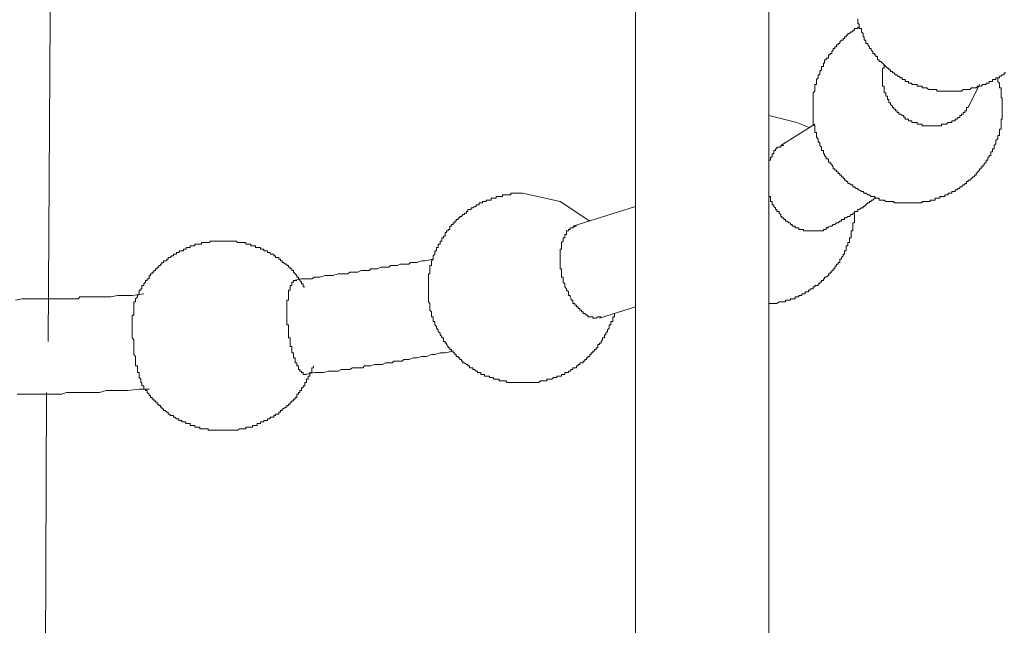
# Model space of a CAD drawing. Units: inches. Extents: x -629 to 789, y -604 to 521.
# Drawn here: x 437 to 463, y -51 to -35 of the extents above; entities that cross this region are included whole.
import ezdxf

# ---------------------------------------------------------------- set-up
doc = ezdxf.new("R2010")
doc.units = ezdxf.units.IN
doc.header["$MEASUREMENT"] = 0
doc.layers.add('图层 1', color=7, linetype='Continuous')

msp = doc.modelspace()

# ---------------------------------------------------------------- linework, layer by layer
at = {"layer": '图层 1', "color": 7, "lineweight": 9}
for points in [[(438.232, -43.697), (438.32, -29.552), (438.365, -22.527), (438.365, -15.453), (438.409, -8.423), (438.409, -1.348), (438.409, 2.187), (438.409, 5.723), (438.409, 9.262), (438.409, 12.748)], [(453.625, -30.849), (453.625, -61.423)], [(457.122, -61.423), (457.122, -31.322)], [(459.457, -35.245), (459.457, -35.287), (459.457, -35.331), (459.457, -35.378), (459.491, -35.378), (459.491, -35.422), (459.491, -35.467), (459.491, -35.505), (459.546, -35.505), (459.546, -35.547), (459.546, -35.591), (459.59, -35.633), (459.59, -35.68), (459.59, -35.721), (459.623, -35.721), (459.623, -35.763), (459.623, -35.804), (459.668, -35.804), (459.668, -35.848), (459.668, -35.893), (459.712, -35.893), (459.712, -35.934), (459.756, -35.978), (459.756, -36.028), (459.8, -36.028), (459.8, -36.067), (459.845, -36.108), (459.845, -36.153), (459.889, -36.153), (459.889, -36.194), (459.922, -36.194), (459.922, -36.236), (459.966, -36.236), (459.966, -36.283), (459.966, -36.324), (460.011, -36.324), (460.011, -36.366), (460.055, -36.366), (460.099, -36.413), (460.144, -36.454), (460.188, -36.496), (460.232, -36.543), (460.265, -36.543), (460.265, -36.584), (460.31, -36.584), (460.31, -36.629), (460.365, -36.629), (460.365, -36.667), (460.398, -36.667), (460.442, -36.714), (460.487, -36.714), (460.487, -36.753), (460.531, -36.753), (460.575, -36.795), (460.619, -36.795), (460.619, -36.842), (460.664, -36.842), (460.697, -36.842), (460.697, -36.886), (460.741, -36.886), (460.785, -36.886), (460.785, -36.93), (460.83, -36.93), (460.874, -36.93), (460.874, -36.972), (460.918, -36.972), (460.962, -36.972), (461.007, -36.972), (461.007, -37.016), (461.051, -37.016), (461.084, -37.016), (461.14, -37.016), (461.14, -37.057), (461.173, -37.057), (461.228, -37.057), (461.261, -37.057), (461.306, -37.099), (461.35, -37.099), (461.394, -37.099), (461.438, -37.099), (461.483, -37.099), (461.527, -37.099), (461.527, -37.14), (461.571, -37.14), (461.604, -37.14), (461.649, -37.14), (461.704, -37.14), (461.737, -37.14), (461.781, -37.14), (461.826, -37.14), (461.87, -37.14), (461.914, -37.14), (461.947, -37.14), (462.003, -37.14), (462.047, -37.14), (462.08, -37.14), (462.124, -37.14), (462.169, -37.14), (462.213, -37.099), (462.257, -37.099), (462.302, -37.099), (462.346, -37.099), (462.39, -37.099), (462.434, -37.057), (462.479, -37.057), (462.512, -37.057), (462.556, -37.057), (462.6, -37.016), (462.645, -37.016), (462.689, -37.016), (462.733, -36.972), (462.766, -36.972), (462.822, -36.972), (462.822, -36.93), (462.866, -36.93), (462.899, -36.93), (462.899, -36.886), (462.943, -36.886), (462.988, -36.886), (462.988, -36.842), (463.032, -36.842), (463.076, -36.842), (463.076, -36.795), (463.12, -36.795), (463.165, -36.795), (463.165, -36.753), (463.209, -36.753), (463.242, -36.714), (463.286, -36.714), (463.286, -36.667), (463.331, -36.667)], [(459.491, -35.467), (459.457, -35.467), (459.457, -35.505), (459.413, -35.505), (459.369, -35.505), (459.369, -35.547), (459.325, -35.547), (459.325, -35.591), (459.28, -35.591), (459.236, -35.633), (459.192, -35.633), (459.192, -35.68), (459.148, -35.68), (459.148, -35.721), (459.103, -35.721), (459.103, -35.763), (459.07, -35.763), (459.07, -35.804), (459.026, -35.804), (458.982, -35.848), (458.982, -35.893), (458.937, -35.893), (458.937, -35.934), (458.893, -35.934), (458.893, -35.978), (458.849, -35.978), (458.849, -36.028), (458.804, -36.028), (458.804, -36.067), (458.771, -36.108), (458.771, -36.153), (458.727, -36.153), (458.727, -36.194), (458.683, -36.194), (458.683, -36.236), (458.683, -36.283), (458.627, -36.283), (458.627, -36.324), (458.583, -36.324), (458.583, -36.366), (458.583, -36.413), (458.55, -36.413), (458.55, -36.454), (458.55, -36.496), (458.506, -36.496), (458.506, -36.543), (458.506, -36.584), (458.461, -36.629), (458.461, -36.667), (458.461, -36.714), (458.417, -36.714), (458.417, -36.753), (458.417, -36.795), (458.373, -36.842), (458.373, -36.886), (458.373, -36.93), (458.373, -36.972), (458.329, -36.972), (458.329, -37.016), (458.329, -37.057), (458.329, -37.099), (458.329, -37.14), (458.284, -37.187), (458.284, -37.232), (458.284, -37.273), (458.284, -37.315), (458.284, -37.359), (458.284, -37.403), (458.284, -37.445), (458.284, -37.489), (458.284, -37.533), (458.284, -37.575), (458.284, -37.616), (458.284, -37.663), (458.284, -37.705), (458.284, -37.744), (458.284, -37.785), (458.284, -37.835), (458.284, -37.879), (458.284, -37.918), (458.284, -37.965), (458.284, -38.006), (458.329, -38.053), (458.329, -38.089), (458.329, -38.139), (458.329, -38.178), (458.329, -38.225), (458.373, -38.225), (458.373, -38.261), (458.373, -38.305), (458.373, -38.352), (458.417, -38.394), (458.417, -38.438), (458.417, -38.482), (458.461, -38.482), (458.461, -38.527), (458.461, -38.565), (458.506, -38.61), (458.506, -38.651), (458.506, -38.698), (458.55, -38.698), (458.55, -38.737), (458.55, -38.784), (458.583, -38.784), (458.583, -38.825), (458.627, -38.87), (458.627, -38.914), (458.683, -38.914), (458.683, -38.953), (458.683, -39), (458.727, -39), (458.727, -39.044), (458.771, -39.044), (458.771, -39.085), (458.804, -39.127), (458.804, -39.174), (458.849, -39.174), (458.849, -39.215), (458.893, -39.215), (458.893, -39.257), (458.937, -39.257), (458.937, -39.304), (458.982, -39.304), (458.982, -39.343), (459.026, -39.343), (459.026, -39.387), (459.07, -39.387), (459.07, -39.428), (459.103, -39.428), (459.103, -39.475), (459.148, -39.475), (459.148, -39.514), (459.192, -39.514), (459.192, -39.558), (459.236, -39.558), (459.28, -39.6), (459.325, -39.6), (459.325, -39.647), (459.369, -39.647), (459.413, -39.689), (459.457, -39.689), (459.457, -39.73), (459.491, -39.73), (459.546, -39.772), (459.59, -39.772), (459.623, -39.813), (459.668, -39.813), (459.712, -39.863), (459.756, -39.863), (459.8, -39.902), (459.845, -39.902), (459.889, -39.902), (459.922, -39.949), (459.966, -39.949), (460.011, -39.949), (460.011, -39.996), (460.055, -39.996), (460.099, -39.996), (460.144, -39.996), (460.188, -40.034), (460.232, -40.034), (460.265, -40.034), (460.31, -40.034), (460.365, -40.034), (460.398, -40.034), (460.398, -40.073), (460.442, -40.073), (460.487, -40.073), (460.531, -40.073), (460.575, -40.073), (460.619, -40.073), (460.664, -40.073), (460.697, -40.073), (460.741, -40.073), (460.785, -40.073), (460.83, -40.073), (460.874, -40.073), (460.918, -40.073), (460.962, -40.073), (461.007, -40.073), (461.051, -40.073), (461.084, -40.073), (461.14, -40.073), (461.14, -40.034), (461.173, -40.034), (461.228, -40.034), (461.261, -40.034), (461.306, -40.034), (461.35, -40.034), (461.35, -39.996), (461.394, -39.996), (461.438, -39.996), (461.483, -39.996), (461.483, -39.949), (461.527, -39.949), (461.571, -39.949), (461.604, -39.949), (461.604, -39.902), (461.649, -39.902), (461.704, -39.902), (461.737, -39.902), (461.737, -39.863), (461.781, -39.863), (461.826, -39.863), (461.826, -39.813), (461.87, -39.813), (461.914, -39.813), (461.914, -39.772), (461.947, -39.772), (462.003, -39.772), (462.003, -39.73), (462.047, -39.73), (462.08, -39.689), (462.124, -39.689), (462.124, -39.647), (462.169, -39.647), (462.213, -39.6), (462.257, -39.6), (462.257, -39.558), (462.302, -39.558), (462.302, -39.514), (462.346, -39.514), (462.346, -39.475), (462.39, -39.475), (462.434, -39.428), (462.479, -39.387), (462.512, -39.387), (462.512, -39.343), (462.556, -39.343), (462.556, -39.304), (462.6, -39.257), (462.645, -39.215), (462.645, -39.174), (462.689, -39.174), (462.689, -39.127), (462.733, -39.127), (462.733, -39.085), (462.766, -39.085), (462.766, -39.044), (462.822, -39), (462.822, -38.953), (462.866, -38.953), (462.866, -38.914), (462.866, -38.87), (462.899, -38.87), (462.899, -38.825), (462.943, -38.825), (462.943, -38.784), (462.943, -38.737), (462.988, -38.737), (462.988, -38.698), (462.988, -38.651), (463.032, -38.651), (463.032, -38.61), (463.032, -38.565), (463.076, -38.527), (463.076, -38.482), (463.076, -38.438), (463.12, -38.394), (463.12, -38.352), (463.12, -38.305), (463.165, -38.305), (463.165, -38.261), (463.165, -38.225), (463.165, -38.178), (463.165, -38.139), (463.209, -38.139), (463.209, -38.089), (463.209, -38.053), (463.209, -38.006), (463.209, -37.965), (463.209, -37.918), (463.209, -37.879), (463.242, -37.879), (463.242, -37.835), (463.242, -37.785), (463.242, -37.744), (463.242, -37.705), (463.242, -37.663), (463.242, -37.616), (463.242, -37.575), (463.242, -37.533), (463.242, -37.489), (463.242, -37.445), (463.242, -37.403), (463.242, -37.359), (463.242, -37.315), (463.209, -37.315), (463.209, -37.273), (463.209, -37.232), (463.209, -37.187), (463.209, -37.14), (463.209, -37.099), (463.209, -37.057), (463.165, -37.057), (463.165, -37.016), (463.165, -36.972), (463.165, -36.93), (463.12, -36.886), (463.12, -36.842), (463.12, -36.795)], [(462.346, -37.575), (462.302, -37.575), (462.302, -37.616), (462.302, -37.663), (462.257, -37.663), (462.257, -37.705), (462.213, -37.705), (462.213, -37.744), (462.169, -37.744), (462.169, -37.785), (462.124, -37.785), (462.124, -37.835), (462.08, -37.835), (462.047, -37.879), (462.003, -37.879), (462.003, -37.918), (461.947, -37.918), (461.914, -37.918), (461.914, -37.965), (461.87, -37.965), (461.826, -37.965), (461.781, -38.006), (461.737, -38.006), (461.704, -38.006), (461.649, -38.006), (461.649, -38.053), (461.604, -38.053), (461.571, -38.053), (461.527, -38.053), (461.483, -38.053), (461.438, -38.053), (461.394, -38.053), (461.35, -38.053), (461.306, -38.053), (461.261, -38.053), (461.228, -38.053), (461.173, -38.053), (461.14, -38.053), (461.14, -38.006), (461.084, -38.006), (461.051, -38.006), (461.007, -38.006), (461.007, -37.965), (460.962, -37.965), (460.918, -37.965), (460.874, -37.965), (460.874, -37.918), (460.83, -37.918), (460.785, -37.918), (460.785, -37.879), (460.741, -37.879), (460.697, -37.879), (460.697, -37.835), (460.664, -37.835), (460.664, -37.785), (460.619, -37.785), (460.575, -37.744), (460.531, -37.744), (460.531, -37.705), (460.487, -37.705), (460.487, -37.663), (460.442, -37.663), (460.442, -37.616), (460.398, -37.616), (460.398, -37.575), (460.365, -37.575), (460.365, -37.533), (460.31, -37.489), (460.31, -37.445), (460.265, -37.445), (460.265, -37.403), (460.265, -37.359), (460.232, -37.359), (460.232, -37.315), (460.232, -37.273), (460.188, -37.273), (460.188, -37.232), (460.188, -37.187), (460.144, -37.187), (460.144, -37.14), (460.144, -37.099), (460.144, -37.057), (460.144, -37.016), (460.099, -37.016), (460.099, -36.972), (460.099, -36.93), (460.099, -36.886), (460.099, -36.842), (460.099, -36.795), (460.099, -36.753), (460.099, -36.714), (460.099, -36.667), (460.099, -36.629), (460.099, -36.584), (460.099, -36.543), (460.144, -36.543), (460.144, -36.496), (460.144, -36.454)], [(462.346, -37.575), (462.645, -36.972)], [(458.163, -38.089), (457.853, -37.965), (457.122, -37.785)], [(458.329, -38.006), (457.432, -38.565)], [(457.122, -39), (457.122, -38.953), (457.167, -38.953), (457.167, -38.914), (457.167, -38.87), (457.211, -38.87), (457.211, -38.825), (457.211, -38.784), (457.255, -38.784), (457.255, -38.737), (457.255, -38.698), (457.299, -38.698), (457.299, -38.651), (457.333, -38.651), (457.333, -38.61), (457.388, -38.61), (457.432, -38.61), (457.432, -38.565), (457.465, -38.565), (457.51, -38.565)], [(450.66, -39.813), (450.615, -39.813), (450.571, -39.813), (450.527, -39.813), (450.482, -39.813), (450.449, -39.813), (450.394, -39.813), (450.361, -39.813), (450.361, -39.863), (450.305, -39.863), (450.261, -39.863), (450.228, -39.863), (450.184, -39.863), (450.139, -39.863), (450.139, -39.902), (450.095, -39.902), (450.051, -39.902), (450.007, -39.902), (449.973, -39.902), (449.973, -39.949), (449.918, -39.949), (449.885, -39.949), (449.841, -39.949), (449.841, -39.996), (449.796, -39.996), (449.752, -39.996), (449.708, -39.996), (449.708, -40.034), (449.664, -40.034), (449.619, -40.034), (449.619, -40.073), (449.575, -40.073), (449.531, -40.073), (449.531, -40.117), (449.486, -40.117), (449.453, -40.117), (449.453, -40.162), (449.409, -40.162), (449.365, -40.203), (449.32, -40.203), (449.32, -40.247), (449.276, -40.247), (449.232, -40.247), (449.232, -40.292), (449.199, -40.292), (449.199, -40.336), (449.143, -40.336), (449.143, -40.377), (449.099, -40.377), (449.066, -40.424), (449.022, -40.424), (449.022, -40.463), (448.977, -40.463), (448.977, -40.507), (448.922, -40.507), (448.922, -40.549), (448.889, -40.549), (448.889, -40.596), (448.845, -40.596), (448.845, -40.637), (448.8, -40.637), (448.8, -40.682), (448.756, -40.682), (448.756, -40.723), (448.756, -40.767), (448.712, -40.767), (448.712, -40.806), (448.668, -40.806), (448.668, -40.85), (448.634, -40.85), (448.634, -40.898), (448.634, -40.939), (448.59, -40.939), (448.59, -40.983), (448.546, -40.983), (448.546, -41.025), (448.546, -41.069), (448.502, -41.069), (448.502, -41.111), (448.502, -41.152), (448.457, -41.152), (448.457, -41.199), (448.457, -41.241), (448.413, -41.241), (448.413, -41.282), (448.413, -41.324), (448.369, -41.324), (448.369, -41.371), (448.369, -41.412), (448.324, -41.456), (448.324, -41.501), (448.324, -41.542), (448.28, -41.584), (448.28, -41.628), (448.28, -41.672), (448.28, -41.711), (448.236, -41.711), (448.236, -41.755), (448.236, -41.802), (448.236, -41.844), (448.236, -41.885), (448.236, -41.932), (448.203, -41.932), (448.203, -41.974), (448.203, -42.015), (448.203, -42.06), (448.203, -42.104), (448.203, -42.148), (448.203, -42.19), (448.203, -42.234), (448.203, -42.273), (448.203, -42.322), (448.203, -42.358), (448.203, -42.403), (448.203, -42.45), (448.203, -42.494), (448.203, -42.533), (448.203, -42.58), (448.203, -42.621), (448.203, -42.665), (448.236, -42.707), (448.236, -42.751), (448.236, -42.793), (448.236, -42.834), (448.236, -42.878), (448.28, -42.923), (448.28, -42.967), (448.28, -43.008), (448.28, -43.053)], [(452.43, -40.549), (451.655, -40.034), (450.66, -39.813)], [(458.683, -40.723), (458.627, -40.723), (458.627, -40.767), (458.583, -40.767), (458.55, -40.767), (458.55, -40.806), (458.506, -40.806), (458.461, -40.806), (458.417, -40.806), (458.373, -40.806), (458.329, -40.806), (458.284, -40.806), (458.251, -40.806), (458.207, -40.806), (458.163, -40.806), (458.118, -40.806), (458.074, -40.806), (458.03, -40.806), (458.03, -40.767), (457.986, -40.767), (457.941, -40.767), (457.908, -40.767), (457.908, -40.723), (457.853, -40.723), (457.808, -40.723), (457.808, -40.682), (457.775, -40.682), (457.731, -40.682), (457.731, -40.637), (457.687, -40.637), (457.687, -40.596), (457.642, -40.596), (457.598, -40.549), (457.554, -40.549), (457.554, -40.507), (457.51, -40.507), (457.51, -40.463), (457.465, -40.463), (457.465, -40.424), (457.432, -40.424), (457.432, -40.377), (457.388, -40.336), (457.388, -40.292), (457.333, -40.292), (457.333, -40.247), (457.299, -40.247), (457.299, -40.203), (457.255, -40.162), (457.255, -40.117), (457.211, -40.117), (457.211, -40.073), (457.211, -40.034), (457.167, -40.034), (457.167, -39.996), (457.167, -39.949), (457.167, -39.902), (457.122, -39.902), (457.122, -39.863), (457.122, -39.813)], [(458.627, -40.723), (458.727, -40.682), (458.771, -40.682), (458.804, -40.637), (458.849, -40.637), (458.893, -40.596), (458.937, -40.596), (458.982, -40.549), (459.026, -40.549), (459.026, -40.507), (459.07, -40.507), (459.103, -40.507), (459.103, -40.463), (459.148, -40.463), (459.192, -40.424), (459.236, -40.424), (459.28, -40.377), (459.325, -40.377), (459.325, -40.336), (459.369, -40.336), (459.369, -40.292), (459.413, -40.292), (459.457, -40.292), (459.457, -40.247), (459.491, -40.247), (459.546, -40.203), (459.59, -40.203), (459.59, -40.162), (459.623, -40.162), (459.668, -40.117), (459.712, -40.073), (459.756, -40.073), (459.756, -40.034), (459.8, -40.034), (459.8, -39.996), (459.845, -39.996), (459.889, -39.949), (459.922, -39.949)], [(453.625, -40.162), (451.987, -40.682)], [(457.122, -42.707), (457.167, -42.707), (457.211, -42.707), (457.255, -42.707), (457.299, -42.707), (457.333, -42.707), (457.388, -42.665), (457.432, -42.665), (457.465, -42.665), (457.51, -42.665), (457.554, -42.665), (457.554, -42.621), (457.598, -42.621), (457.642, -42.621), (457.687, -42.621), (457.687, -42.58), (457.731, -42.58), (457.775, -42.58), (457.808, -42.58), (457.808, -42.533), (457.853, -42.533), (457.908, -42.533), (457.908, -42.494), (457.941, -42.494), (457.986, -42.494), (457.986, -42.45), (458.03, -42.45), (458.074, -42.45), (458.074, -42.403), (458.118, -42.403), (458.163, -42.403), (458.163, -42.358), (458.207, -42.358), (458.207, -42.322), (458.251, -42.322), (458.284, -42.322), (458.284, -42.273), (458.329, -42.273), (458.329, -42.234), (458.373, -42.234), (458.417, -42.234), (458.417, -42.19), (458.461, -42.19), (458.461, -42.148), (458.506, -42.148), (458.506, -42.104), (458.55, -42.104), (458.55, -42.06), (458.583, -42.06), (458.583, -42.015), (458.627, -42.015), (458.683, -41.974), (458.683, -41.932), (458.727, -41.932), (458.727, -41.885), (458.771, -41.885), (458.771, -41.844), (458.804, -41.844), (458.804, -41.802), (458.849, -41.802), (458.849, -41.755), (458.893, -41.711), (458.893, -41.672), (458.937, -41.672), (458.937, -41.628), (458.982, -41.628), (458.982, -41.584), (458.982, -41.542), (459.026, -41.542), (459.026, -41.501), (459.07, -41.456), (459.07, -41.412), (459.103, -41.412), (459.103, -41.371), (459.103, -41.324), (459.148, -41.324), (459.148, -41.282), (459.148, -41.241), (459.148, -41.199), (459.192, -41.199), (459.192, -41.152), (459.192, -41.111), (459.236, -41.111), (459.236, -41.069), (459.236, -41.025), (459.236, -40.983), (459.28, -40.983), (459.28, -40.939), (459.28, -40.898), (459.28, -40.85), (459.28, -40.806), (459.325, -40.806), (459.325, -40.767), (459.325, -40.723), (459.325, -40.682), (459.325, -40.637), (459.325, -40.596), (459.369, -40.596), (459.369, -40.549), (459.369, -40.507), (459.369, -40.463), (459.369, -40.424), (459.369, -40.377), (459.369, -40.336)], [(452.729, -43.053), (452.685, -43.053), (452.64, -43.053), (452.596, -43.094), (452.552, -43.094), (452.508, -43.094), (452.508, -43.053), (452.463, -43.053), (452.43, -43.053), (452.375, -43.053), (452.375, -43.008), (452.342, -43.008), (452.297, -42.967), (452.253, -42.967), (452.253, -42.923), (452.209, -42.923), (452.209, -42.878), (452.165, -42.878), (452.165, -42.834), (452.12, -42.834), (452.12, -42.793), (452.076, -42.793), (452.076, -42.751), (452.032, -42.751), (452.032, -42.707), (451.987, -42.707), (451.987, -42.665), (451.987, -42.621), (451.943, -42.621), (451.943, -42.58), (451.91, -42.533), (451.91, -42.494), (451.866, -42.494), (451.866, -42.45), (451.866, -42.403), (451.821, -42.358), (451.821, -42.322), (451.777, -42.273), (451.777, -42.234), (451.777, -42.19), (451.733, -42.148), (451.733, -42.104), (451.733, -42.06), (451.733, -42.015), (451.689, -42.015), (451.689, -41.974), (451.689, -41.932), (451.689, -41.885), (451.689, -41.844), (451.689, -41.802), (451.655, -41.802), (451.655, -41.755), (451.655, -41.711), (451.655, -41.672), (451.655, -41.628), (451.655, -41.584), (451.655, -41.542), (451.655, -41.501), (451.655, -41.456), (451.655, -41.412), (451.655, -41.371), (451.655, -41.324), (451.655, -41.282), (451.689, -41.282), (451.689, -41.241), (451.689, -41.199), (451.689, -41.152), (451.689, -41.111), (451.733, -41.069), (451.733, -41.025), (451.733, -40.983), (451.777, -40.983), (451.777, -40.939), (451.777, -40.898), (451.821, -40.898), (451.821, -40.85), (451.821, -40.806), (451.866, -40.806), (451.866, -40.767), (451.91, -40.767), (451.91, -40.723), (451.943, -40.723), (451.987, -40.723), (452.032, -40.682), (452.076, -40.682)], [(442.813, -41.069), (442.769, -41.069), (442.725, -41.069), (442.681, -41.069), (442.636, -41.069), (442.592, -41.069), (442.548, -41.069), (442.503, -41.069), (442.47, -41.069), (442.47, -41.111), (442.426, -41.111), (442.371, -41.111), (442.337, -41.111), (442.293, -41.111), (442.249, -41.111), (442.249, -41.152), (442.205, -41.152), (442.16, -41.152), (442.116, -41.152), (442.072, -41.152), (442.072, -41.199), (442.028, -41.199), (441.994, -41.199), (441.95, -41.199), (441.95, -41.241), (441.906, -41.241), (441.851, -41.241), (441.851, -41.282), (441.817, -41.282), (441.773, -41.282), (441.773, -41.324), (441.729, -41.324), (441.685, -41.324), (441.651, -41.371), (441.596, -41.371), (441.596, -41.412), (441.552, -41.412), (441.519, -41.412), (441.519, -41.456), (441.474, -41.456), (441.43, -41.501), (441.375, -41.501), (441.375, -41.542), (441.341, -41.542), (441.341, -41.584), (441.297, -41.584), (441.253, -41.584), (441.253, -41.628), (441.209, -41.628), (441.209, -41.672), (441.175, -41.672), (441.175, -41.711), (441.131, -41.711), (441.131, -41.755), (441.087, -41.755), (441.087, -41.802), (441.043, -41.802), (441.043, -41.844), (440.998, -41.844), (440.998, -41.885), (440.954, -41.885), (440.954, -41.932), (440.91, -41.932), (440.91, -41.974), (440.877, -41.974), (440.877, -42.015), (440.877, -42.06), (440.821, -42.06), (440.821, -42.104), (440.777, -42.104), (440.777, -42.148), (440.733, -42.19), (440.733, -42.234), (440.689, -42.234), (440.689, -42.273), (440.689, -42.322), (440.655, -42.322), (440.655, -42.358), (440.611, -42.358), (440.611, -42.403), (440.611, -42.45), (440.567, -42.494), (440.567, -42.533), (440.523, -42.58)], [(444.96, -42.273), (444.916, -42.273), (444.916, -42.234), (444.916, -42.19), (444.872, -42.19), (444.872, -42.148), (444.827, -42.104), (444.827, -42.06), (444.794, -42.06), (444.794, -42.015), (444.75, -42.015), (444.75, -41.974), (444.706, -41.932), (444.661, -41.885), (444.661, -41.844), (444.617, -41.844), (444.617, -41.802), (444.573, -41.802), (444.573, -41.755), (444.529, -41.755), (444.529, -41.711), (444.484, -41.711), (444.484, -41.672), (444.451, -41.672), (444.396, -41.628), (444.363, -41.628), (444.363, -41.584), (444.318, -41.584), (444.318, -41.542), (444.274, -41.542), (444.274, -41.501), (444.23, -41.501), (444.186, -41.501), (444.186, -41.456), (444.141, -41.456), (444.141, -41.412), (444.108, -41.412), (444.053, -41.412), (444.053, -41.371), (444.009, -41.371), (443.975, -41.371), (443.975, -41.324), (443.931, -41.324), (443.887, -41.324), (443.887, -41.282), (443.843, -41.282), (443.798, -41.282), (443.798, -41.241), (443.754, -41.241), (443.71, -41.241), (443.665, -41.241), (443.665, -41.199), (443.632, -41.199), (443.588, -41.199), (443.544, -41.199), (443.544, -41.152), (443.499, -41.152), (443.455, -41.152), (443.411, -41.152), (443.411, -41.111), (443.367, -41.111), (443.322, -41.111), (443.278, -41.111), (443.245, -41.111), (443.19, -41.111), (443.156, -41.069), (443.112, -41.069), (443.068, -41.069), (443.024, -41.069), (442.979, -41.069), (442.935, -41.069), (442.891, -41.069), (442.858, -41.069), (442.813, -41.069)], [(448.324, -41.542), (448.114, -41.584), (448.026, -41.584), (447.893, -41.628), (447.771, -41.628), (447.727, -41.628), (447.683, -41.672), (447.594, -41.672), (447.55, -41.672), (447.506, -41.672), (447.461, -41.672), (447.384, -41.711), (447.34, -41.711), (447.295, -41.711), (447.207, -41.711), (447.162, -41.755), (447.118, -41.755), (447.03, -41.755), (446.996, -41.755), (446.952, -41.755), (446.864, -41.802), (446.819, -41.802), (446.775, -41.802), (446.687, -41.802), (446.642, -41.844), (446.609, -41.844), (446.521, -41.844), (446.476, -41.844), (446.432, -41.844), (446.344, -41.885), (446.299, -41.885), (446.255, -41.885), (446.178, -41.885), (446.133, -41.885), (446.089, -41.932), (445.956, -41.932), (445.834, -41.932), (445.691, -41.974), (445.613, -41.974), (445.491, -41.974), (445.348, -42.015), (445.215, -42.015), (445.137, -42.06), (445.005, -42.06), (444.872, -42.06), (444.661, -42.104)], [(445.005, -44.563), (444.96, -44.563), (444.916, -44.563), (444.916, -44.516), (444.872, -44.516), (444.872, -44.475), (444.827, -44.475), (444.827, -44.433), (444.794, -44.433), (444.794, -44.389), (444.794, -44.342), (444.75, -44.342), (444.75, -44.3), (444.75, -44.262), (444.706, -44.262), (444.706, -44.217), (444.706, -44.173), (444.706, -44.129), (444.661, -44.129), (444.661, -44.09), (444.661, -44.043), (444.661, -44.002), (444.617, -44.002), (444.617, -43.957), (444.617, -43.913), (444.617, -43.869), (444.617, -43.83), (444.573, -43.83), (444.573, -43.783), (444.573, -43.742), (444.573, -43.7), (444.573, -43.656), (444.573, -43.609), (444.529, -43.609), (444.529, -43.567), (444.529, -43.526), (444.529, -43.484), (444.529, -43.443), (444.529, -43.396), (444.529, -43.354), (444.529, -43.31), (444.529, -43.266), (444.484, -43.266), (444.484, -43.224), (444.484, -43.18), (444.484, -43.138), (444.484, -43.094), (444.484, -43.053), (444.484, -43.008), (444.484, -42.967), (444.484, -42.923), (444.484, -42.878), (444.484, -42.834), (444.484, -42.793), (444.484, -42.751), (444.484, -42.707), (444.484, -42.665), (444.484, -42.621), (444.529, -42.621), (444.529, -42.58), (444.529, -42.533), (444.529, -42.494), (444.529, -42.45), (444.529, -42.403), (444.529, -42.358), (444.573, -42.358), (444.573, -42.322), (444.573, -42.273), (444.573, -42.234), (444.617, -42.234), (444.617, -42.19), (444.617, -42.148), (444.661, -42.148), (444.661, -42.104), (444.706, -42.104), (444.75, -42.104)], [(440.733, -42.45), (440.434, -42.494), (440.312, -42.494), (440.179, -42.494), (440.047, -42.494), (439.87, -42.533), (439.748, -42.533), (439.615, -42.533), (439.493, -42.533), (439.361, -42.533), (439.272, -42.533), (439.195, -42.533), (439.139, -42.533), (439.062, -42.533), (439.018, -42.58), (438.929, -42.58), (438.84, -42.58), (438.796, -42.58), (438.674, -42.58), (438.497, -42.58), (438.365, -42.58), (438.232, -42.58), (438.11, -42.58), (437.933, -42.58), (437.811, -42.58), (437.678, -42.58), (437.546, -42.58), (437.369, -42.621)], [(440.523, -42.58), (440.523, -42.621), (440.523, -42.665), (440.478, -42.665), (440.478, -42.707), (440.478, -42.751), (440.478, -42.793), (440.478, -42.834), (440.478, -42.878), (440.478, -42.923), (440.478, -42.967), (440.478, -43.008), (440.434, -43.008), (440.434, -43.053), (440.434, -43.094), (440.434, -43.138), (440.434, -43.18), (440.434, -43.224), (440.434, -43.266), (440.434, -43.31), (440.434, -43.354), (440.434, -43.396), (440.434, -43.443), (440.434, -43.484), (440.434, -43.526), (440.434, -43.567), (440.434, -43.609), (440.478, -43.656), (440.478, -43.7), (440.478, -43.742), (440.478, -43.783), (440.478, -43.83), (440.478, -43.869), (440.478, -43.913), (440.478, -43.957), (440.478, -44.002), (440.478, -44.043), (440.523, -44.09), (440.523, -44.129), (440.523, -44.173), (440.523, -44.217), (440.523, -44.262), (440.523, -44.3), (440.523, -44.342), (440.567, -44.342), (440.567, -44.389), (440.567, -44.433), (440.567, -44.475), (440.567, -44.516), (440.611, -44.516), (440.611, -44.563), (440.611, -44.608), (440.611, -44.646), (440.655, -44.688), (440.655, -44.735), (440.655, -44.779), (440.689, -44.779), (440.689, -44.818), (440.689, -44.862)], [(452.685, -43.094), (453.625, -42.793)], [(448.28, -43.053), (448.324, -43.053), (448.324, -43.094), (448.324, -43.138), (448.324, -43.18), (448.369, -43.18), (448.369, -43.224), (448.369, -43.266), (448.413, -43.31), (448.413, -43.354), (448.457, -43.396), (448.457, -43.443), (448.502, -43.484), (448.502, -43.526), (448.546, -43.567), (448.546, -43.609), (448.59, -43.609), (448.59, -43.656), (448.59, -43.7), (448.634, -43.7), (448.634, -43.742), (448.668, -43.742), (448.668, -43.783), (448.712, -43.83), (448.712, -43.869), (448.756, -43.869), (448.756, -43.913), (448.8, -43.913), (448.8, -43.957), (448.845, -43.957), (448.845, -44.002), (448.889, -44.002), (448.889, -44.043), (448.922, -44.043), (448.922, -44.09), (448.977, -44.09), (448.977, -44.129), (449.022, -44.129), (449.022, -44.173), (449.066, -44.173), (449.066, -44.217), (449.099, -44.217), (449.099, -44.262), (449.143, -44.262), (449.199, -44.3), (449.232, -44.3), (449.232, -44.342), (449.276, -44.342), (449.276, -44.389), (449.32, -44.389), (449.365, -44.389), (449.365, -44.433), (449.409, -44.433), (449.453, -44.475), (449.486, -44.475), (449.486, -44.516), (449.531, -44.516), (449.575, -44.516), (449.575, -44.563), (449.619, -44.563), (449.664, -44.563), (449.664, -44.608), (449.708, -44.608), (449.752, -44.608), (449.796, -44.608), (449.796, -44.646), (449.841, -44.646), (449.885, -44.646), (449.918, -44.688), (449.973, -44.688), (450.007, -44.688), (450.051, -44.688), (450.051, -44.735), (450.095, -44.735), (450.139, -44.735), (450.184, -44.735), (450.228, -44.735), (450.261, -44.779), (450.305, -44.779), (450.361, -44.779), (450.394, -44.779), (450.449, -44.779), (450.482, -44.779), (450.527, -44.779), (450.571, -44.779), (450.615, -44.779), (450.66, -44.779), (450.704, -44.779), (450.748, -44.779), (450.792, -44.779), (450.826, -44.779), (450.87, -44.779), (450.914, -44.779), (450.958, -44.779), (451.003, -44.779), (451.047, -44.779), (451.091, -44.779), (451.135, -44.735), (451.169, -44.735), (451.213, -44.735), (451.257, -44.735), (451.301, -44.735), (451.301, -44.688), (451.346, -44.688), (451.39, -44.688), (451.434, -44.688), (451.478, -44.646), (451.523, -44.646), (451.567, -44.646), (451.567, -44.608), (451.6, -44.608), (451.655, -44.608), (451.689, -44.608), (451.689, -44.563), (451.733, -44.563), (451.777, -44.563), (451.777, -44.516), (451.821, -44.516), (451.866, -44.516), (451.866, -44.475), (451.91, -44.475), (451.943, -44.433), (451.987, -44.433), (451.987, -44.389), (452.032, -44.389), (452.076, -44.389), (452.076, -44.342), (452.12, -44.342), (452.12, -44.3), (452.165, -44.3), (452.165, -44.262), (452.209, -44.262), (452.253, -44.262), (452.253, -44.217), (452.297, -44.217), (452.297, -44.173), (452.342, -44.173), (452.342, -44.129), (452.375, -44.129), (452.375, -44.09), (452.43, -44.09), (452.43, -44.043), (452.463, -44.043), (452.463, -44.002), (452.508, -44.002), (452.508, -43.957), (452.552, -43.957), (452.552, -43.913), (452.596, -43.913), (452.596, -43.869), (452.64, -43.869), (452.64, -43.83), (452.64, -43.783), (452.685, -43.783), (452.685, -43.742), (452.729, -43.742), (452.729, -43.7), (452.762, -43.656), (452.762, -43.609), (452.817, -43.609), (452.817, -43.567), (452.817, -43.526), (452.851, -43.526), (452.851, -43.484), (452.895, -43.443), (452.895, -43.396), (452.939, -43.354), (452.939, -43.31), (452.939, -43.266), (452.983, -43.266), (452.983, -43.224), (452.983, -43.18), (453.028, -43.18), (453.028, -43.138), (453.028, -43.094), (453.028, -43.053), (453.072, -43.053), (453.072, -43.008), (453.072, -42.967)], [(444.96, -44.563), (445.215, -44.516), (445.303, -44.516), (445.447, -44.516), (445.569, -44.475), (445.691, -44.475), (445.834, -44.475), (445.912, -44.433), (445.956, -44.433), (446, -44.433), (446.089, -44.433), (446.133, -44.433), (446.211, -44.389), (446.255, -44.389), (446.344, -44.389), (446.388, -44.389), (446.476, -44.389), (446.521, -44.342), (446.565, -44.342), (446.642, -44.342), (446.687, -44.342), (446.775, -44.3), (446.819, -44.3), (446.908, -44.3), (446.952, -44.3), (446.996, -44.3), (447.074, -44.262), (447.118, -44.262), (447.207, -44.262), (447.251, -44.262), (447.295, -44.217), (447.384, -44.217), (447.428, -44.217), (447.506, -44.217), (447.55, -44.173), (447.683, -44.173), (447.804, -44.129), (447.893, -44.129), (448.026, -44.09), (448.147, -44.09), (448.28, -44.043), (448.369, -44.043), (448.502, -44.002), (448.634, -44.002), (448.845, -43.957)], [(440.689, -44.862), (440.733, -44.862), (440.733, -44.912), (440.733, -44.953), (440.777, -44.953), (440.777, -44.989), (440.821, -44.989), (440.821, -45.036), (440.877, -45.078), (440.877, -45.119), (440.91, -45.119), (440.91, -45.164), (440.954, -45.164), (440.954, -45.211), (440.998, -45.211), (440.998, -45.252), (441.043, -45.252), (441.043, -45.294), (441.087, -45.294), (441.087, -45.341), (441.131, -45.341), (441.131, -45.379), (441.175, -45.379), (441.175, -45.424), (441.209, -45.424), (441.209, -45.465), (441.253, -45.465), (441.253, -45.512), (441.297, -45.512), (441.341, -45.554), (441.375, -45.554), (441.375, -45.601), (441.43, -45.601), (441.43, -45.637), (441.474, -45.637), (441.519, -45.637), (441.519, -45.684), (441.552, -45.684), (441.596, -45.725), (441.651, -45.725), (441.651, -45.772), (441.685, -45.772), (441.729, -45.772), (441.729, -45.808), (441.773, -45.808), (441.817, -45.808), (441.851, -45.853), (441.906, -45.853), (441.95, -45.853), (441.95, -45.9), (441.994, -45.9), (442.028, -45.9), (442.072, -45.9), (442.072, -45.944), (442.116, -45.944), (442.16, -45.944), (442.205, -45.944), (442.205, -45.985), (442.249, -45.985), (442.293, -45.985), (442.337, -45.985), (442.371, -45.985), (442.426, -45.985), (442.426, -46.027), (442.47, -46.027), (442.503, -46.027), (442.548, -46.027), (442.592, -46.027), (442.636, -46.027), (442.681, -46.027), (442.725, -46.027), (442.769, -46.027), (442.813, -46.027), (442.858, -46.027), (442.891, -46.027), (442.935, -46.027), (442.979, -46.027), (443.024, -46.027), (443.068, -46.027), (443.112, -46.027), (443.156, -46.027), (443.19, -46.027), (443.245, -45.985), (443.278, -45.985), (443.322, -45.985), (443.367, -45.985), (443.411, -45.985), (443.411, -45.944), (443.455, -45.944), (443.499, -45.944), (443.544, -45.944), (443.588, -45.944), (443.588, -45.9), (443.632, -45.9), (443.665, -45.9), (443.71, -45.9), (443.71, -45.853), (443.754, -45.853), (443.798, -45.853), (443.798, -45.808), (443.843, -45.808), (443.887, -45.808), (443.887, -45.772), (443.931, -45.772), (443.975, -45.772), (443.975, -45.725), (444.009, -45.725), (444.053, -45.725), (444.053, -45.684), (444.108, -45.684), (444.141, -45.684), (444.141, -45.637), (444.186, -45.637), (444.186, -45.601), (444.23, -45.601), (444.274, -45.601), (444.274, -45.554), (444.318, -45.554), (444.318, -45.512), (444.363, -45.512), (444.363, -45.465), (444.396, -45.465), (444.451, -45.424), (444.484, -45.424), (444.484, -45.379), (444.529, -45.379), (444.529, -45.341), (444.573, -45.341), (444.573, -45.294), (444.617, -45.294), (444.617, -45.252), (444.661, -45.252), (444.661, -45.211), (444.706, -45.211), (444.706, -45.164), (444.75, -45.164), (444.75, -45.119), (444.75, -45.078), (444.794, -45.078), (444.794, -45.036), (444.827, -45.036), (444.827, -44.989), (444.872, -44.989), (444.872, -44.953), (444.872, -44.912), (444.916, -44.912), (444.916, -44.862), (444.96, -44.862), (444.96, -44.818), (444.96, -44.779), (445.005, -44.779), (445.005, -44.735), (445.005, -44.688), (445.049, -44.688), (445.049, -44.646), (445.049, -44.608), (445.093, -44.608), (445.093, -44.563), (445.093, -44.516), (445.137, -44.516), (445.137, -44.475), (445.137, -44.433), (445.137, -44.389), (445.182, -44.389), (445.182, -44.342)], [(437.413, -45.078), (437.59, -45.078), (437.723, -45.078), (437.856, -45.078), (437.933, -45.078), (438.022, -45.078), (438.11, -45.078), (438.154, -45.078), (438.232, -45.078), (438.32, -45.078), (438.453, -45.078), (438.586, -45.078), (438.708, -45.036), (438.885, -45.036), (439.018, -45.036), (439.139, -45.036), (439.316, -45.036), (439.438, -45.036), (439.571, -45.036), (439.748, -44.989), (439.87, -44.989), (440.013, -44.989), (440.179, -44.989), (440.312, -44.989), (440.611, -44.953), (440.877, -44.953)], [(438.055, -90.462), (438.055, -84.832), (438.11, -79.124), (438.11, -73.425), (438.143, -67.789), (438.143, -62.079), (438.143, -56.446), (438.188, -45.036)]]:
    msp.add_lwpolyline(points, dxfattribs=at)

doc.saveas('drawing.dxf')
